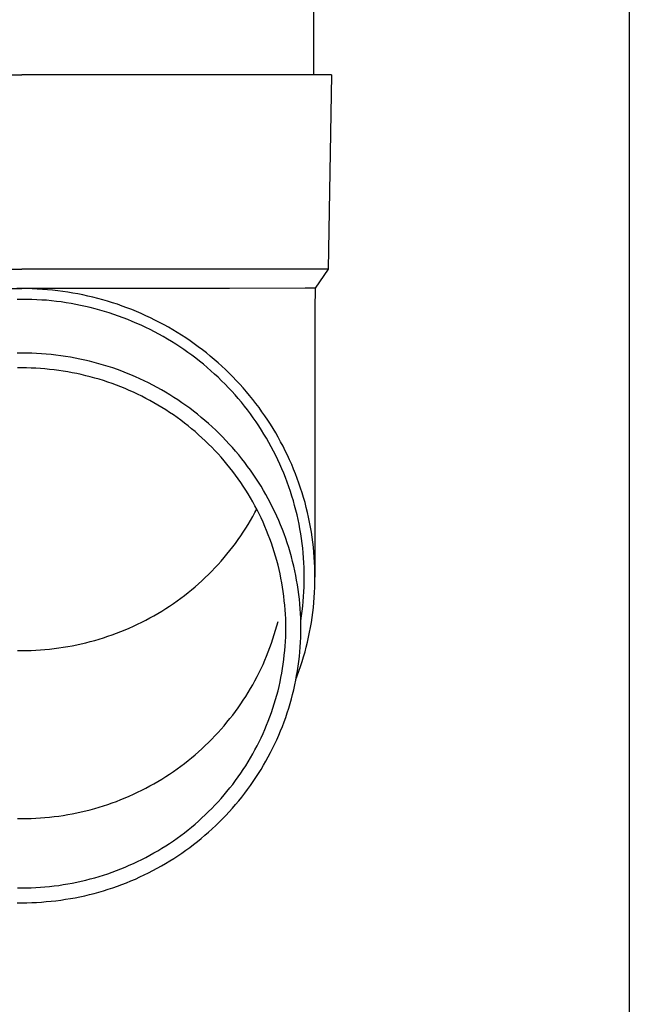
# Model space of a CAD drawing. Units: millimetres. Extents: x 0 to 33640, y 0 to 23760.
# Drawn here: x 12898 to 12961, y 3602 to 3703 of the extents above; entities that cross this region are included whole.
import ezdxf

# ---------------------------------------------------------------- set-up
doc = ezdxf.new("R2010")
doc.units = ezdxf.units.MM
doc.layers.add('YKK_13', color=4, linetype='Continuous', lineweight=30)
doc.layers.add('YKK_A1', color=4, linetype='Continuous', lineweight=30)

msp = doc.modelspace()

# ---------------------------------------------------------------- linework, layer by layer
at = {"layer": 'YKK_13'}
for p, q in [((12928.56, 3782.5), (12928.56, 3697.58)), ((12867.81, 3697.58), (12898.56, 3697.58)), ((12929.31, 3697.58), (12898.56, 3697.58)), ((12930.41, 3697.58), (12929.31, 3697.58)), ((12930.41, 3697.58), (12930.06, 3677.58)), ((12867.06, 3677.58), (12898.56, 3677.58)), ((12930.06, 3677.58), (12898.56, 3677.58)), ((12930.06, 3677.58), (12928.75, 3675.63)), ((12877.22, 3675.58), (12898.56, 3675.58)), ((12898.56, 3675.57), (12898.04, 3675.57)), ((12919.91, 3675.58), (12898.56, 3675.58)), ((12899.09, 3675.57), (12898.56, 3675.57)), ((12899.62, 3675.56), (12899.09, 3675.57)), ((12900.14, 3675.53), (12899.62, 3675.56)), ((12900.67, 3675.5), (12900.14, 3675.53)), ((12901.19, 3675.46), (12900.67, 3675.5)), ((12901.71, 3675.41), (12901.19, 3675.46)), ((12902.24, 3675.35), (12901.71, 3675.41)), ((12902.76, 3675.29), (12902.24, 3675.35)), ((12903.28, 3675.21), (12902.76, 3675.29)), ((12903.8, 3675.12), (12903.28, 3675.21)), ((12904.32, 3675.03), (12903.8, 3675.12)), ((12904.83, 3674.93), (12904.32, 3675.03)), ((12905.35, 3674.81), (12904.83, 3674.93)), ((12905.86, 3674.69), (12905.35, 3674.81)), ((12927.72, 3675.63), (12919.91, 3675.58)), ((12928.75, 3675.63), (12927.72, 3675.63)), ((12928.75, 3675.63), (12928.71, 3673.47)), ((12898.56, 3674.47), (12898.06, 3674.47)), ((12899.07, 3674.47), (12898.56, 3674.47)), ((12899.58, 3674.46), (12899.07, 3674.47)), ((12900.08, 3674.43), (12899.58, 3674.46)), ((12900.59, 3674.4), (12900.08, 3674.43)), ((12901.1, 3674.37), (12900.59, 3674.4)), ((12901.6, 3674.32), (12901.1, 3674.37)), ((12902.1, 3674.26), (12901.6, 3674.32)), ((12902.61, 3674.2), (12902.1, 3674.26)), ((12903.11, 3674.12), (12902.61, 3674.2)), ((12903.61, 3674.04), (12903.11, 3674.12)), ((12904.11, 3673.95), (12903.61, 3674.04)), ((12904.6, 3673.85), (12904.11, 3673.95)), ((12905.1, 3673.74), (12904.6, 3673.85)), ((12905.59, 3673.62), (12905.1, 3673.74)), ((12906.37, 3674.56), (12905.86, 3674.69)), ((12906.87, 3674.42), (12906.37, 3674.56)), ((12907.38, 3674.28), (12906.87, 3674.42)), ((12907.88, 3674.12), (12907.38, 3674.28)), ((12908.38, 3673.96), (12907.88, 3674.12)), ((12908.88, 3673.78), (12908.38, 3673.96)), ((12909.37, 3673.6), (12908.88, 3673.78)), ((12906.08, 3673.5), (12905.59, 3673.62)), ((12906.57, 3673.37), (12906.08, 3673.5)), ((12907.06, 3673.22), (12906.57, 3673.37)), ((12907.54, 3673.07), (12907.06, 3673.22)), ((12908.02, 3672.92), (12907.54, 3673.07)), ((12908.5, 3672.75), (12908.02, 3672.92)), ((12908.97, 3672.58), (12908.5, 3672.75)), ((12909.86, 3673.41), (12909.37, 3673.6)), ((12910.34, 3673.21), (12909.86, 3673.41)), ((12910.83, 3673.01), (12910.34, 3673.21)), ((12911.31, 3672.79), (12910.83, 3673.01)), ((12911.78, 3672.57), (12911.31, 3672.79)), ((12928.71, 3673.47), (12928.71, 3645.88)), ((12909.45, 3672.39), (12908.97, 3672.58)), ((12909.91, 3672.2), (12909.45, 3672.39)), ((12910.38, 3672), (12909.91, 3672.2)), ((12910.84, 3671.8), (12910.38, 3672)), ((12911.3, 3671.58), (12910.84, 3671.8)), ((12912.25, 3672.34), (12911.78, 3672.57)), ((12912.72, 3672.1), (12912.25, 3672.34)), ((12913.18, 3671.85), (12912.72, 3672.1)), ((12913.64, 3671.6), (12913.18, 3671.85)), ((12911.75, 3671.36), (12911.3, 3671.58)), ((12912.2, 3671.13), (12911.75, 3671.36)), ((12912.65, 3670.89), (12912.2, 3671.13)), ((12913.09, 3670.64), (12912.65, 3670.89)), ((12914.09, 3671.33), (12913.64, 3671.6)), ((12914.54, 3671.06), (12914.09, 3671.33)), ((12914.98, 3670.78), (12914.54, 3671.06)), ((12915.42, 3670.5), (12914.98, 3670.78)), ((12913.53, 3670.39), (12913.09, 3670.64)), ((12913.96, 3670.13), (12913.53, 3670.39)), ((12914.38, 3669.86), (12913.96, 3670.13)), ((12914.81, 3669.59), (12914.38, 3669.86)), ((12915.86, 3670.2), (12915.42, 3670.5)), ((12916.28, 3669.9), (12915.86, 3670.2)), ((12916.71, 3669.6), (12916.28, 3669.9)), ((12898.56, 3668.95), (12898.06, 3668.95)), ((12899.06, 3668.95), (12898.56, 3668.95)), ((12899.56, 3668.93), (12899.06, 3668.95)), ((12900.07, 3668.91), (12899.56, 3668.93)), ((12900.57, 3668.88), (12900.07, 3668.91)), ((12901.06, 3668.84), (12900.57, 3668.88)), ((12901.56, 3668.79), (12901.06, 3668.84)), ((12902.06, 3668.74), (12901.56, 3668.79)), ((12902.56, 3668.67), (12902.06, 3668.74)), ((12903.05, 3668.6), (12902.56, 3668.67)), ((12915.23, 3669.3), (12914.81, 3669.59)), ((12915.64, 3669.01), (12915.23, 3669.3)), ((12916.05, 3668.72), (12915.64, 3669.01)), ((12916.45, 3668.41), (12916.05, 3668.72)), ((12917.13, 3669.28), (12916.71, 3669.6)), ((12917.54, 3668.96), (12917.13, 3669.28)), ((12917.94, 3668.63), (12917.54, 3668.96)), ((12903.55, 3668.52), (12903.05, 3668.6)), ((12904.04, 3668.43), (12903.55, 3668.52)), ((12904.53, 3668.33), (12904.04, 3668.43)), ((12905.02, 3668.22), (12904.53, 3668.33)), ((12905.51, 3668.11), (12905.02, 3668.22)), ((12905.99, 3667.99), (12905.51, 3668.11)), ((12906.47, 3667.85), (12905.99, 3667.99)), ((12906.95, 3667.71), (12906.47, 3667.85)), ((12907.43, 3667.57), (12906.95, 3667.71)), ((12916.84, 3668.1), (12916.45, 3668.41)), ((12917.24, 3667.79), (12916.84, 3668.1)), ((12917.62, 3667.46), (12917.24, 3667.79)), ((12918.34, 3668.29), (12917.94, 3668.63)), ((12918.74, 3667.95), (12918.34, 3668.29)), ((12919.13, 3667.6), (12918.74, 3667.95)), ((12898.56, 3667.41), (12898.09, 3667.41)), ((12899.04, 3667.41), (12898.56, 3667.41)), ((12899.51, 3667.4), (12899.04, 3667.41)), ((12899.98, 3667.38), (12899.51, 3667.4)), ((12900.46, 3667.35), (12899.98, 3667.38)), ((12900.93, 3667.31), (12900.46, 3667.35)), ((12901.4, 3667.27), (12900.93, 3667.31)), ((12901.87, 3667.22), (12901.4, 3667.27)), ((12902.34, 3667.15), (12901.87, 3667.22)), ((12902.81, 3667.09), (12902.34, 3667.15)), ((12903.28, 3667.01), (12902.81, 3667.09)), ((12903.74, 3666.92), (12903.28, 3667.01)), ((12904.21, 3666.83), (12903.74, 3666.92)), ((12904.67, 3666.73), (12904.21, 3666.83)), ((12905.13, 3666.62), (12904.67, 3666.73)), ((12907.91, 3667.41), (12907.43, 3667.57)), ((12908.38, 3667.24), (12907.91, 3667.41)), ((12908.85, 3667.07), (12908.38, 3667.24)), ((12909.31, 3666.89), (12908.85, 3667.07)), ((12909.78, 3666.7), (12909.31, 3666.89)), ((12910.24, 3666.51), (12909.78, 3666.7)), ((12918, 3667.13), (12917.62, 3667.46)), ((12918.38, 3666.79), (12918, 3667.13)), ((12918.74, 3666.45), (12918.38, 3666.79)), ((12919.51, 3667.24), (12919.13, 3667.6)), ((12919.88, 3666.88), (12919.51, 3667.24)), ((12920.25, 3666.51), (12919.88, 3666.88)), ((12905.59, 3666.5), (12905.13, 3666.62)), ((12906.05, 3666.38), (12905.59, 3666.5)), ((12906.5, 3666.25), (12906.05, 3666.38)), ((12906.95, 3666.11), (12906.5, 3666.25)), ((12907.4, 3665.96), (12906.95, 3666.11)), ((12907.85, 3665.8), (12907.4, 3665.96)), ((12908.29, 3665.64), (12907.85, 3665.8)), ((12908.73, 3665.47), (12908.29, 3665.64)), ((12910.69, 3666.3), (12910.24, 3666.51)), ((12911.14, 3666.09), (12910.69, 3666.3)), ((12911.59, 3665.87), (12911.14, 3666.09)), ((12912.04, 3665.64), (12911.59, 3665.87)), ((12912.48, 3665.4), (12912.04, 3665.64)), ((12919.1, 3666.1), (12918.74, 3666.45)), ((12919.46, 3665.74), (12919.1, 3666.1)), ((12919.81, 3665.38), (12919.46, 3665.74)), ((12920.61, 3666.13), (12920.25, 3666.51)), ((12920.97, 3665.75), (12920.61, 3666.13)), ((12921.32, 3665.36), (12920.97, 3665.75)), ((12909.17, 3665.29), (12908.73, 3665.47)), ((12909.61, 3665.1), (12909.17, 3665.29)), ((12910.04, 3664.91), (12909.61, 3665.1)), ((12910.46, 3664.71), (12910.04, 3664.91)), ((12910.89, 3664.5), (12910.46, 3664.71)), ((12912.91, 3665.16), (12912.48, 3665.4)), ((12913.34, 3664.91), (12912.91, 3665.16)), ((12913.77, 3664.65), (12913.34, 3664.91)), ((12914.19, 3664.39), (12913.77, 3664.65)), ((12920.15, 3665.01), (12919.81, 3665.38)), ((12920.49, 3664.64), (12920.15, 3665.01)), ((12920.82, 3664.26), (12920.49, 3664.64)), ((12921.66, 3664.97), (12921.32, 3665.36)), ((12921.99, 3664.57), (12921.66, 3664.97)), ((12911.31, 3664.28), (12910.89, 3664.5)), ((12911.73, 3664.06), (12911.31, 3664.28)), ((12912.14, 3663.83), (12911.73, 3664.06)), ((12912.55, 3663.6), (12912.14, 3663.83)), ((12914.61, 3664.12), (12914.19, 3664.39)), ((12915.02, 3663.84), (12914.61, 3664.12)), ((12915.43, 3663.55), (12915.02, 3663.84)), ((12921.14, 3663.88), (12920.82, 3664.26)), ((12921.45, 3663.49), (12921.14, 3663.88)), ((12922.32, 3664.16), (12921.99, 3664.57)), ((12922.64, 3663.75), (12922.32, 3664.16)), ((12922.96, 3663.34), (12922.64, 3663.75)), ((12912.95, 3663.35), (12912.55, 3663.6)), ((12913.35, 3663.1), (12912.95, 3663.35)), ((12913.75, 3662.84), (12913.35, 3663.1)), ((12914.14, 3662.58), (12913.75, 3662.84)), ((12915.84, 3663.26), (12915.43, 3663.55)), ((12916.23, 3662.96), (12915.84, 3663.26)), ((12916.62, 3662.65), (12916.23, 3662.96)), ((12917.01, 3662.33), (12916.62, 3662.65)), ((12921.76, 3663.09), (12921.45, 3663.49)), ((12922.07, 3662.69), (12921.76, 3663.09)), ((12922.36, 3662.28), (12922.07, 3662.69)), ((12923.26, 3662.91), (12922.96, 3663.34)), ((12923.56, 3662.49), (12923.26, 3662.91)), ((12914.52, 3662.31), (12914.14, 3662.58)), ((12914.9, 3662.03), (12914.52, 3662.31)), ((12915.28, 3661.75), (12914.9, 3662.03)), ((12915.65, 3661.46), (12915.28, 3661.75)), ((12917.39, 3662.01), (12917.01, 3662.33)), ((12917.77, 3661.69), (12917.39, 3662.01)), ((12918.14, 3661.35), (12917.77, 3661.69)), ((12922.65, 3661.87), (12922.36, 3662.28)), ((12922.93, 3661.46), (12922.65, 3661.87)), ((12923.85, 3662.05), (12923.56, 3662.49)), ((12924.13, 3661.62), (12923.85, 3662.05)), ((12924.41, 3661.18), (12924.13, 3661.62)), ((12916.01, 3661.16), (12915.65, 3661.46)), ((12916.38, 3660.86), (12916.01, 3661.16)), ((12916.73, 3660.55), (12916.38, 3660.86)), ((12918.5, 3661.01), (12918.14, 3661.35)), ((12918.86, 3660.67), (12918.5, 3661.01)), ((12919.21, 3660.32), (12918.86, 3660.67)), ((12923.2, 3661.03), (12922.93, 3661.46)), ((12923.46, 3660.61), (12923.2, 3661.03)), ((12923.72, 3660.18), (12923.46, 3660.61)), ((12924.67, 3660.73), (12924.41, 3661.18)), ((12924.93, 3660.28), (12924.67, 3660.73)), ((12917.08, 3660.23), (12916.73, 3660.55)), ((12917.42, 3659.91), (12917.08, 3660.23)), ((12917.76, 3659.58), (12917.42, 3659.91)), ((12918.09, 3659.25), (12917.76, 3659.58)), ((12919.55, 3659.96), (12919.21, 3660.32)), ((12919.89, 3659.59), (12919.55, 3659.96)), ((12920.22, 3659.22), (12919.89, 3659.59)), ((12923.97, 3659.74), (12923.72, 3660.18)), ((12924.21, 3659.31), (12923.97, 3659.74)), ((12925.18, 3659.82), (12924.93, 3660.28)), ((12925.43, 3659.36), (12925.18, 3659.82)), ((12918.42, 3658.91), (12918.09, 3659.25)), ((12918.74, 3658.57), (12918.42, 3658.91)), ((12919.05, 3658.22), (12918.74, 3658.57)), ((12920.55, 3658.85), (12920.22, 3659.22)), ((12920.87, 3658.47), (12920.55, 3658.85)), ((12924.45, 3658.86), (12924.21, 3659.31)), ((12924.67, 3658.42), (12924.45, 3658.86)), ((12925.66, 3658.9), (12925.43, 3659.36)), ((12925.89, 3658.43), (12925.66, 3658.9)), ((12919.36, 3657.86), (12919.05, 3658.22)), ((12919.66, 3657.5), (12919.36, 3657.86)), ((12921.18, 3658.08), (12920.87, 3658.47)), ((12921.48, 3657.69), (12921.18, 3658.08)), ((12921.78, 3657.29), (12921.48, 3657.69)), ((12924.89, 3657.97), (12924.67, 3658.42)), ((12925.1, 3657.51), (12924.89, 3657.97)), ((12926.11, 3657.96), (12925.89, 3658.43)), ((12926.32, 3657.48), (12926.11, 3657.96)), ((12919.96, 3657.14), (12919.66, 3657.5)), ((12920.25, 3656.77), (12919.96, 3657.14)), ((12920.53, 3656.39), (12920.25, 3656.77)), ((12922.07, 3656.89), (12921.78, 3657.29)), ((12922.36, 3656.49), (12922.07, 3656.89)), ((12925.3, 3657.05), (12925.1, 3657.51)), ((12925.5, 3656.59), (12925.3, 3657.05)), ((12925.68, 3656.13), (12925.5, 3656.59)), ((12926.52, 3657.01), (12926.32, 3657.48)), ((12926.71, 3656.52), (12926.52, 3657.01)), ((12926.89, 3656.04), (12926.71, 3656.52)), ((12920.8, 3656.01), (12920.53, 3656.39)), ((12921.07, 3655.63), (12920.8, 3656.01)), ((12921.33, 3655.24), (12921.07, 3655.63)), ((12922.63, 3656.07), (12922.36, 3656.49)), ((12922.9, 3655.66), (12922.63, 3656.07)), ((12923.16, 3655.24), (12922.9, 3655.66)), ((12925.86, 3655.66), (12925.68, 3656.13)), ((12926.03, 3655.19), (12925.86, 3655.66)), ((12927.07, 3655.55), (12926.89, 3656.04)), ((12927.24, 3655.06), (12927.07, 3655.55)), ((12921.59, 3654.84), (12921.33, 3655.24)), ((12921.84, 3654.45), (12921.59, 3654.84)), ((12923.42, 3654.81), (12923.16, 3655.24)), ((12923.66, 3654.38), (12923.42, 3654.81)), ((12926.19, 3654.72), (12926.03, 3655.19)), ((12926.34, 3654.24), (12926.19, 3654.72)), ((12927.4, 3654.56), (12927.24, 3655.06)), ((12927.55, 3654.07), (12927.4, 3654.56)), ((12922.08, 3654.04), (12921.84, 3654.45)), ((12922.31, 3653.64), (12922.08, 3654.04)), ((12922.54, 3653.23), (12922.31, 3653.64)), ((12923.9, 3653.95), (12923.66, 3654.38)), ((12924.14, 3653.51), (12923.9, 3653.95)), ((12924.36, 3653.07), (12924.14, 3653.51)), ((12926.49, 3653.76), (12926.34, 3654.24)), ((12926.62, 3653.28), (12926.49, 3653.76)), ((12927.69, 3653.57), (12927.55, 3654.07)), ((12927.82, 3653.07), (12927.69, 3653.57)), ((12922.31, 3652.12), (12922.54, 3652.53)), ((12922.75, 3652.81), (12922.54, 3653.23)), ((12922.54, 3652.53), (12922.72, 3652.88)), ((12922.97, 3652.4), (12922.75, 3652.81)), ((12924.57, 3652.62), (12924.36, 3653.07)), ((12924.78, 3652.18), (12924.57, 3652.62)), ((12926.75, 3652.8), (12926.62, 3653.28)), ((12926.87, 3652.32), (12926.75, 3652.8)), ((12927.94, 3652.56), (12927.82, 3653.07)), ((12928.05, 3652.06), (12927.94, 3652.56)), ((12921.84, 3651.32), (12922.08, 3651.72)), ((12922.08, 3651.72), (12922.31, 3652.12)), ((12923.17, 3651.98), (12922.97, 3652.4)), ((12923.37, 3651.55), (12923.17, 3651.98)), ((12923.55, 3651.12), (12923.37, 3651.55)), ((12924.98, 3651.72), (12924.78, 3652.18)), ((12925.17, 3651.27), (12924.98, 3651.72)), ((12926.98, 3651.83), (12926.87, 3652.32)), ((12927.08, 3651.34), (12926.98, 3651.83)), ((12928.16, 3651.55), (12928.05, 3652.06)), ((12928.26, 3651.04), (12928.16, 3651.55)), ((12921.07, 3650.14), (12921.33, 3650.52)), ((12921.33, 3650.52), (12921.59, 3650.92)), ((12921.59, 3650.92), (12921.84, 3651.32)), ((12923.74, 3650.69), (12923.55, 3651.12)), ((12923.91, 3650.26), (12923.74, 3650.69)), ((12925.36, 3650.81), (12925.17, 3651.27)), ((12925.53, 3650.35), (12925.36, 3650.81)), ((12927.17, 3650.85), (12927.08, 3651.34)), ((12927.26, 3650.36), (12927.17, 3650.85)), ((12928.34, 3650.53), (12928.26, 3651.04)), ((12928.42, 3650.02), (12928.34, 3650.53)), ((12920.53, 3649.37), (12920.8, 3649.75)), ((12920.8, 3649.75), (12921.07, 3650.14)), ((12924.08, 3649.82), (12923.91, 3650.26)), ((12924.23, 3649.38), (12924.08, 3649.82)), ((12925.7, 3649.88), (12925.53, 3650.35)), ((12925.86, 3649.41), (12925.7, 3649.88)), ((12927.33, 3649.86), (12927.26, 3650.36)), ((12927.4, 3649.37), (12927.33, 3649.86)), ((12928.49, 3649.5), (12928.42, 3650.02)), ((12928.55, 3648.99), (12928.49, 3649.5)), ((12919.66, 3648.26), (12919.96, 3648.63)), ((12919.96, 3648.63), (12920.25, 3649)), ((12920.25, 3649), (12920.53, 3649.37)), ((12924.38, 3648.94), (12924.23, 3649.38)), ((12924.53, 3648.49), (12924.38, 3648.94)), ((12924.66, 3648.05), (12924.53, 3648.49)), ((12926.01, 3648.94), (12925.86, 3649.41)), ((12926.15, 3648.47), (12926.01, 3648.94)), ((12926.29, 3647.99), (12926.15, 3648.47)), ((12927.45, 3648.87), (12927.4, 3649.37)), ((12927.5, 3648.38), (12927.45, 3648.87)), ((12928.6, 3648.47), (12928.55, 3648.99)), ((12928.64, 3647.96), (12928.6, 3648.47)), ((12918.74, 3647.2), (12919.05, 3647.55)), ((12919.05, 3647.55), (12919.36, 3647.9)), ((12919.36, 3647.9), (12919.66, 3648.26)), ((12924.79, 3647.6), (12924.66, 3648.05)), ((12924.91, 3647.14), (12924.79, 3647.6)), ((12926.41, 3647.51), (12926.29, 3647.99)), ((12926.53, 3647.04), (12926.41, 3647.51)), ((12927.54, 3647.88), (12927.5, 3648.38)), ((12927.57, 3647.38), (12927.54, 3647.88)), ((12928.67, 3647.44), (12928.64, 3647.96)), ((12928.69, 3646.92), (12928.67, 3647.44)), ((12917.76, 3646.18), (12918.09, 3646.51)), ((12918.09, 3646.51), (12918.42, 3646.85)), ((12918.42, 3646.85), (12918.74, 3647.2)), ((12925.02, 3646.69), (12924.91, 3647.14)), ((12925.12, 3646.23), (12925.02, 3646.69)), ((12926.64, 3646.55), (12926.53, 3647.04)), ((12926.74, 3646.07), (12926.64, 3646.55)), ((12927.6, 3646.88), (12927.57, 3647.38)), ((12927.61, 3646.38), (12927.6, 3646.88)), ((12928.71, 3646.4), (12928.69, 3646.92)), ((12928.71, 3645.88), (12928.71, 3646.4)), ((12916.73, 3645.22), (12917.08, 3645.53)), ((12917.08, 3645.53), (12917.42, 3645.85)), ((12917.42, 3645.85), (12917.76, 3646.18)), ((12925.21, 3645.78), (12925.12, 3646.23)), ((12925.3, 3645.32), (12925.21, 3645.78)), ((12926.83, 3645.58), (12926.74, 3646.07)), ((12926.91, 3645.1), (12926.83, 3645.58)), ((12927.6, 3644.89), (12927.61, 3645.39)), ((12927.61, 3645.88), (12927.61, 3646.38)), ((12927.61, 3645.39), (12927.61, 3645.88)), ((12928.71, 3645.37), (12928.71, 3645.88)), ((12915.65, 3644.31), (12916.01, 3644.6)), ((12916.01, 3644.6), (12916.38, 3644.91)), ((12916.38, 3644.91), (12916.73, 3645.22)), ((12925.38, 3644.86), (12925.3, 3645.32)), ((12925.45, 3644.4), (12925.38, 3644.86)), ((12925.51, 3643.93), (12925.45, 3644.4)), ((12926.98, 3644.61), (12926.91, 3645.1)), ((12927.05, 3644.12), (12926.98, 3644.61)), ((12927.54, 3643.89), (12927.57, 3644.39)), ((12927.57, 3644.39), (12927.6, 3644.89)), ((12928.67, 3644.33), (12928.69, 3644.85)), ((12928.69, 3644.85), (12928.71, 3645.37)), ((12914.14, 3643.18), (12914.52, 3643.46)), ((12914.52, 3643.46), (12914.9, 3643.73)), ((12914.9, 3643.73), (12915.28, 3644.02)), ((12915.28, 3644.02), (12915.65, 3644.31)), ((12925.56, 3643.47), (12925.51, 3643.93)), ((12925.61, 3643.01), (12925.56, 3643.47)), ((12927.11, 3643.63), (12927.05, 3644.12)), ((12927.15, 3643.14), (12927.11, 3643.63)), ((12927.45, 3642.9), (12927.5, 3643.39)), ((12927.5, 3643.39), (12927.54, 3643.89)), ((12928.6, 3643.3), (12928.64, 3643.81)), ((12928.64, 3643.81), (12928.67, 3644.33)), ((12912.55, 3642.17), (12912.95, 3642.41)), ((12912.95, 3642.41), (12913.35, 3642.66)), ((12913.35, 3642.66), (12913.75, 3642.92)), ((12913.75, 3642.92), (12914.14, 3643.18)), ((12925.65, 3642.54), (12925.61, 3643.01)), ((12925.68, 3642.07), (12925.65, 3642.54)), ((12927.19, 3642.65), (12927.15, 3643.14)), ((12927.22, 3642.15), (12927.19, 3642.65)), ((12927.33, 3641.91), (12927.4, 3642.4)), ((12927.4, 3642.4), (12927.45, 3642.9)), ((12928.49, 3642.27), (12928.55, 3642.78)), ((12928.55, 3642.78), (12928.6, 3643.3)), ((12910.89, 3641.26), (12911.31, 3641.48)), ((12911.31, 3641.48), (12911.73, 3641.7)), ((12911.73, 3641.7), (12912.14, 3641.93)), ((12912.14, 3641.93), (12912.55, 3642.17)), ((12924.79, 3640.88), (12924.91, 3641.33)), ((12925.7, 3641.61), (12925.68, 3642.07)), ((12925.71, 3641.14), (12925.7, 3641.61)), ((12927.25, 3641.66), (12927.22, 3642.15)), ((12927.26, 3641.17), (12927.25, 3641.66)), ((12927.25, 3641.4), (12927.26, 3641.41)), ((12927.26, 3641.41), (12927.33, 3641.91)), ((12928.34, 3641.24), (12928.42, 3641.75)), ((12928.42, 3641.75), (12928.49, 3642.27)), ((12908.73, 3640.3), (12909.17, 3640.47)), ((12909.17, 3640.47), (12909.61, 3640.66)), ((12909.61, 3640.66), (12910.04, 3640.85)), ((12910.04, 3640.85), (12910.46, 3641.05)), ((12910.46, 3641.05), (12910.89, 3641.26)), ((12924.53, 3639.98), (12924.66, 3640.43)), ((12924.66, 3640.43), (12924.79, 3640.88)), ((12925.71, 3640.67), (12925.71, 3641.14)), ((12925.71, 3640.21), (12925.71, 3640.67)), ((12927.26, 3640.67), (12927.26, 3641.17)), ((12927.26, 3640.18), (12927.26, 3640.67)), ((12928.16, 3640.22), (12928.26, 3640.73)), ((12928.26, 3640.73), (12928.34, 3641.24)), ((12905.59, 3639.26), (12906.05, 3639.38)), ((12906.05, 3639.38), (12906.5, 3639.52)), ((12906.5, 3639.52), (12906.95, 3639.66)), ((12906.95, 3639.66), (12907.4, 3639.81)), ((12907.4, 3639.81), (12907.85, 3639.96)), ((12907.85, 3639.96), (12908.29, 3640.12)), ((12908.29, 3640.12), (12908.73, 3640.3)), ((12924.23, 3639.09), (12924.38, 3639.54)), ((12924.38, 3639.54), (12924.53, 3639.98)), ((12925.68, 3639.28), (12925.7, 3639.74)), ((12925.7, 3639.74), (12925.71, 3640.21)), ((12927.22, 3639.19), (12927.25, 3639.69)), ((12927.25, 3639.69), (12927.26, 3640.18)), ((12927.94, 3639.21), (12928.05, 3639.71)), ((12928.05, 3639.71), (12928.16, 3640.22)), ((12898.09, 3638.35), (12898.56, 3638.35)), ((12898.56, 3638.35), (12899.04, 3638.35)), ((12899.04, 3638.35), (12899.51, 3638.36)), ((12899.51, 3638.36), (12899.98, 3638.39)), ((12899.98, 3638.39), (12900.46, 3638.41)), ((12900.46, 3638.41), (12900.93, 3638.45)), ((12900.93, 3638.45), (12901.4, 3638.5)), ((12901.4, 3638.5), (12901.87, 3638.55)), ((12901.87, 3638.55), (12902.34, 3638.61)), ((12902.34, 3638.61), (12902.81, 3638.68)), ((12902.81, 3638.68), (12903.28, 3638.75)), ((12903.28, 3638.75), (12903.74, 3638.84)), ((12903.74, 3638.84), (12904.21, 3638.93)), ((12904.21, 3638.93), (12904.67, 3639.03)), ((12904.67, 3639.03), (12905.13, 3639.14)), ((12905.13, 3639.14), (12905.59, 3639.26)), ((12923.91, 3638.22), (12924.08, 3638.65)), ((12924.08, 3638.65), (12924.23, 3639.09)), ((12925.56, 3637.88), (12925.61, 3638.34)), ((12925.61, 3638.34), (12925.65, 3638.81)), ((12925.65, 3638.81), (12925.68, 3639.28)), ((12927.15, 3638.21), (12927.19, 3638.7)), ((12927.19, 3638.7), (12927.22, 3639.19)), ((12927.69, 3638.2), (12927.82, 3638.7)), ((12927.82, 3638.7), (12927.94, 3639.21)), ((12923.37, 3636.92), (12923.55, 3637.35)), ((12923.55, 3637.35), (12923.74, 3637.78)), ((12923.74, 3637.78), (12923.91, 3638.22)), ((12925.45, 3636.95), (12925.51, 3637.42)), ((12925.51, 3637.42), (12925.56, 3637.88)), ((12927.05, 3637.23), (12927.11, 3637.72)), ((12927.11, 3637.72), (12927.15, 3638.21)), ((12927.4, 3637.2), (12927.55, 3637.7)), ((12927.55, 3637.7), (12927.69, 3638.2)), ((12922.97, 3636.08), (12923.17, 3636.5)), ((12923.17, 3636.5), (12923.37, 3636.92)), ((12925.3, 3636.03), (12925.38, 3636.49)), ((12925.38, 3636.49), (12925.45, 3636.95)), ((12926.91, 3636.25), (12926.98, 3636.74)), ((12926.98, 3636.74), (12927.05, 3637.23)), ((12927.07, 3636.22), (12927.24, 3636.71)), ((12927.24, 3636.71), (12927.4, 3637.2)), ((12922.54, 3635.24), (12922.75, 3635.66)), ((12922.75, 3635.66), (12922.97, 3636.08)), ((12925.12, 3635.11), (12925.21, 3635.57)), ((12925.21, 3635.57), (12925.3, 3636.03)), ((12926.64, 3634.8), (12926.74, 3635.28)), ((12926.74, 3635.28), (12926.83, 3635.76)), ((12926.75, 3635.35), (12926.89, 3635.73)), ((12926.83, 3635.76), (12926.91, 3636.25)), ((12926.89, 3635.73), (12927.07, 3636.22)), ((12921.84, 3634.03), (12922.08, 3634.43)), ((12922.08, 3634.43), (12922.31, 3634.83)), ((12922.31, 3634.83), (12922.54, 3635.24)), ((12924.91, 3634.21), (12925.02, 3634.66)), ((12925.02, 3634.66), (12925.12, 3635.11)), ((12926.41, 3633.83), (12926.53, 3634.31)), ((12926.53, 3634.31), (12926.64, 3634.8)), ((12921.07, 3632.85), (12921.33, 3633.23)), ((12921.33, 3633.23), (12921.59, 3633.63)), ((12921.59, 3633.63), (12921.84, 3634.03)), ((12924.53, 3632.86), (12924.66, 3633.3)), ((12924.66, 3633.3), (12924.79, 3633.75)), ((12924.79, 3633.75), (12924.91, 3634.21)), ((12926.15, 3632.88), (12926.29, 3633.36)), ((12926.29, 3633.36), (12926.41, 3633.83)), ((12920.53, 3632.08), (12920.8, 3632.46)), ((12920.8, 3632.46), (12921.07, 3632.85)), ((12924.23, 3631.97), (12924.38, 3632.41)), ((12924.38, 3632.41), (12924.53, 3632.86)), ((12925.86, 3631.94), (12926.01, 3632.41)), ((12926.01, 3632.41), (12926.15, 3632.88)), ((12919.66, 3630.97), (12919.96, 3631.34)), ((12919.96, 3631.34), (12920.25, 3631.71)), ((12920.25, 3631.71), (12920.53, 3632.08)), ((12923.91, 3631.09), (12924.08, 3631.53)), ((12924.08, 3631.53), (12924.23, 3631.97)), ((12925.53, 3631), (12925.7, 3631.47)), ((12925.7, 3631.47), (12925.86, 3631.94)), ((12918.74, 3629.91), (12919.05, 3630.26)), ((12919.05, 3630.26), (12919.36, 3630.61)), ((12919.36, 3630.61), (12919.66, 3630.97)), ((12923.37, 3629.8), (12923.55, 3630.23)), ((12923.55, 3630.23), (12923.74, 3630.66)), ((12923.74, 3630.66), (12923.91, 3631.09)), ((12925.17, 3630.08), (12925.36, 3630.54)), ((12925.36, 3630.54), (12925.53, 3631)), ((12917.76, 3628.89), (12918.09, 3629.22)), ((12918.09, 3629.22), (12918.42, 3629.56)), ((12918.42, 3629.56), (12918.74, 3629.91)), ((12922.97, 3628.95), (12923.17, 3629.37)), ((12923.17, 3629.37), (12923.37, 3629.8)), ((12924.57, 3628.73), (12924.78, 3629.17)), ((12924.78, 3629.17), (12924.98, 3629.63)), ((12924.98, 3629.63), (12925.17, 3630.08)), ((12916.73, 3627.93), (12917.08, 3628.24)), ((12917.08, 3628.24), (12917.42, 3628.56)), ((12917.42, 3628.56), (12917.76, 3628.89)), ((12922.54, 3628.12), (12922.75, 3628.53)), ((12922.75, 3628.53), (12922.97, 3628.95)), ((12924.14, 3627.84), (12924.36, 3628.28)), ((12924.36, 3628.28), (12924.57, 3628.73)), ((12915.65, 3627.02), (12916.01, 3627.31)), ((12916.01, 3627.31), (12916.38, 3627.62)), ((12916.38, 3627.62), (12916.73, 3627.93)), ((12921.84, 3626.9), (12922.08, 3627.3)), ((12922.08, 3627.3), (12922.31, 3627.71)), ((12922.31, 3627.71), (12922.54, 3628.12)), ((12923.66, 3626.97), (12923.9, 3627.4)), ((12923.9, 3627.4), (12924.14, 3627.84)), ((12914.14, 3625.89), (12914.52, 3626.17)), ((12914.52, 3626.17), (12914.9, 3626.44)), ((12914.9, 3626.44), (12915.28, 3626.73)), ((12915.28, 3626.73), (12915.65, 3627.02)), ((12921.33, 3626.11), (12921.59, 3626.5)), ((12921.59, 3626.5), (12921.84, 3626.9)), ((12923.16, 3626.11), (12923.42, 3626.54)), ((12923.42, 3626.54), (12923.66, 3626.97)), ((12912.55, 3624.88), (12912.95, 3625.12)), ((12912.95, 3625.12), (12913.35, 3625.37)), ((12913.35, 3625.37), (12913.75, 3625.63)), ((12913.75, 3625.63), (12914.14, 3625.89)), ((12920.53, 3624.96), (12920.8, 3625.34)), ((12920.8, 3625.34), (12921.07, 3625.72)), ((12921.07, 3625.72), (12921.33, 3626.11)), ((12922.36, 3624.86), (12922.63, 3625.27)), ((12922.63, 3625.27), (12922.9, 3625.69)), ((12922.9, 3625.69), (12923.16, 3626.11)), ((12910.89, 3623.97), (12911.31, 3624.19)), ((12911.31, 3624.19), (12911.73, 3624.41)), ((12911.73, 3624.41), (12912.14, 3624.64)), ((12912.14, 3624.64), (12912.55, 3624.88)), ((12919.66, 3623.85), (12919.96, 3624.21)), ((12919.96, 3624.21), (12920.25, 3624.58)), ((12920.25, 3624.58), (12920.53, 3624.96)), ((12921.78, 3624.05), (12922.07, 3624.46)), ((12922.07, 3624.46), (12922.36, 3624.86)), ((12908.73, 3623.01), (12909.17, 3623.18)), ((12909.17, 3623.18), (12909.61, 3623.37)), ((12909.61, 3623.37), (12910.04, 3623.56)), ((12910.04, 3623.56), (12910.46, 3623.76)), ((12910.46, 3623.76), (12910.89, 3623.97)), ((12918.74, 3622.78), (12919.05, 3623.13)), ((12919.05, 3623.13), (12919.36, 3623.49)), ((12919.36, 3623.49), (12919.66, 3623.85)), ((12920.87, 3622.88), (12921.18, 3623.27)), ((12921.18, 3623.27), (12921.48, 3623.66)), ((12921.48, 3623.66), (12921.78, 3624.05)), ((12905.59, 3621.97), (12906.05, 3622.09)), ((12906.05, 3622.09), (12906.5, 3622.23)), ((12906.5, 3622.23), (12906.95, 3622.37)), ((12906.95, 3622.37), (12907.4, 3622.52)), ((12907.4, 3622.52), (12907.85, 3622.67)), ((12907.85, 3622.67), (12908.29, 3622.83)), ((12908.29, 3622.83), (12908.73, 3623.01)), ((12917.76, 3621.77), (12918.09, 3622.1)), ((12918.09, 3622.1), (12918.42, 3622.44)), ((12918.42, 3622.44), (12918.74, 3622.78)), ((12919.89, 3621.75), (12920.22, 3622.12)), ((12920.22, 3622.12), (12920.55, 3622.5)), ((12920.55, 3622.5), (12920.87, 3622.88)), ((12899.04, 3621.06), (12899.51, 3621.07)), ((12899.51, 3621.07), (12899.98, 3621.1)), ((12899.98, 3621.1), (12900.46, 3621.12)), ((12900.46, 3621.12), (12900.93, 3621.16)), ((12900.93, 3621.16), (12901.4, 3621.21)), ((12901.4, 3621.21), (12901.87, 3621.26)), ((12901.87, 3621.26), (12902.34, 3621.32)), ((12902.34, 3621.32), (12902.81, 3621.39)), ((12902.81, 3621.39), (12903.28, 3621.46)), ((12903.28, 3621.46), (12903.74, 3621.55)), ((12903.74, 3621.55), (12904.21, 3621.64)), ((12904.21, 3621.64), (12904.67, 3621.74)), ((12904.67, 3621.74), (12905.13, 3621.85)), ((12905.13, 3621.85), (12905.59, 3621.97)), ((12916.73, 3620.8), (12917.08, 3621.12)), ((12917.08, 3621.12), (12917.42, 3621.44)), ((12917.42, 3621.44), (12917.76, 3621.77)), ((12919.21, 3621.03), (12919.55, 3621.39)), ((12919.55, 3621.39), (12919.89, 3621.75)), ((12898.09, 3621.06), (12898.56, 3621.06)), ((12898.56, 3621.06), (12899.04, 3621.06)), ((12915.65, 3619.89), (12916.01, 3620.19)), ((12916.01, 3620.19), (12916.38, 3620.49)), ((12916.38, 3620.49), (12916.73, 3620.8)), ((12918.14, 3620), (12918.5, 3620.34)), ((12918.5, 3620.34), (12918.86, 3620.68)), ((12918.86, 3620.68), (12919.21, 3621.03)), ((12914.14, 3618.77), (12914.52, 3619.04)), ((12914.52, 3619.04), (12914.9, 3619.32)), ((12914.9, 3619.32), (12915.28, 3619.6)), ((12915.28, 3619.6), (12915.65, 3619.89)), ((12917.01, 3619.01), (12917.39, 3619.34)), ((12917.39, 3619.34), (12917.77, 3619.66)), ((12917.77, 3619.66), (12918.14, 3620)), ((12912.95, 3618), (12913.35, 3618.25)), ((12913.35, 3618.25), (12913.75, 3618.51)), ((12913.75, 3618.51), (12914.14, 3618.77)), ((12915.43, 3617.8), (12915.84, 3618.09)), ((12915.84, 3618.09), (12916.23, 3618.39)), ((12916.23, 3618.39), (12916.62, 3618.7)), ((12916.62, 3618.7), (12917.01, 3619.01)), ((12910.89, 3616.85), (12911.31, 3617.06)), ((12911.31, 3617.06), (12911.73, 3617.29)), ((12911.73, 3617.29), (12912.14, 3617.52)), ((12912.14, 3617.52), (12912.55, 3617.75)), ((12912.55, 3617.75), (12912.95, 3618)), ((12914.19, 3616.96), (12914.61, 3617.23)), ((12914.61, 3617.23), (12915.02, 3617.51)), ((12915.02, 3617.51), (12915.43, 3617.8)), ((12908.73, 3615.88), (12909.17, 3616.06)), ((12909.17, 3616.06), (12909.61, 3616.25)), ((12909.61, 3616.25), (12910.04, 3616.44)), ((12910.04, 3616.44), (12910.46, 3616.64)), ((12910.46, 3616.64), (12910.89, 3616.85)), ((12912.48, 3615.94), (12912.91, 3616.19)), ((12912.91, 3616.19), (12913.34, 3616.44)), ((12913.34, 3616.44), (12913.77, 3616.7)), ((12913.77, 3616.7), (12914.19, 3616.96)), ((12906.05, 3614.97), (12906.5, 3615.1)), ((12906.5, 3615.1), (12906.95, 3615.24)), ((12906.95, 3615.24), (12907.4, 3615.39)), ((12907.4, 3615.39), (12907.85, 3615.55)), ((12907.85, 3615.55), (12908.29, 3615.71)), ((12908.29, 3615.71), (12908.73, 3615.88)), ((12910.24, 3614.84), (12910.69, 3615.05)), ((12910.69, 3615.05), (12911.14, 3615.26)), ((12911.14, 3615.26), (12911.59, 3615.48)), ((12911.59, 3615.48), (12912.04, 3615.71)), ((12912.04, 3615.71), (12912.48, 3615.94)), ((12899.98, 3613.97), (12900.46, 3614)), ((12900.46, 3614), (12900.93, 3614.04)), ((12900.93, 3614.04), (12901.4, 3614.08)), ((12901.4, 3614.08), (12901.87, 3614.13)), ((12901.87, 3614.13), (12902.34, 3614.19)), ((12902.34, 3614.19), (12902.81, 3614.26)), ((12902.81, 3614.26), (12903.28, 3614.34)), ((12903.28, 3614.34), (12903.74, 3614.43)), ((12903.74, 3614.43), (12904.21, 3614.52)), ((12904.21, 3614.52), (12904.67, 3614.62)), ((12904.67, 3614.62), (12905.13, 3614.73)), ((12905.13, 3614.73), (12905.59, 3614.85)), ((12905.59, 3614.85), (12906.05, 3614.97)), ((12907.91, 3613.94), (12908.38, 3614.1)), ((12908.38, 3614.1), (12908.85, 3614.28)), ((12908.85, 3614.28), (12909.31, 3614.46)), ((12909.31, 3614.46), (12909.78, 3614.65)), ((12909.78, 3614.65), (12910.24, 3614.84)), ((12898.09, 3613.94), (12898.56, 3613.93)), ((12898.56, 3613.93), (12899.04, 3613.94)), ((12899.04, 3613.94), (12899.51, 3613.95)), ((12899.51, 3613.95), (12899.98, 3613.97)), ((12904.04, 3612.92), (12904.53, 3613.02)), ((12904.53, 3613.02), (12905.02, 3613.12)), ((12905.02, 3613.12), (12905.51, 3613.24)), ((12905.51, 3613.24), (12905.99, 3613.36)), ((12905.99, 3613.36), (12906.47, 3613.49)), ((12906.47, 3613.49), (12906.95, 3613.64)), ((12906.95, 3613.64), (12907.43, 3613.78)), ((12907.43, 3613.78), (12907.91, 3613.94)), ((12898.06, 3612.4), (12898.56, 3612.4)), ((12898.56, 3612.4), (12899.06, 3612.4)), ((12899.06, 3612.4), (12899.56, 3612.42)), ((12899.56, 3612.42), (12900.07, 3612.44)), ((12900.07, 3612.44), (12900.57, 3612.47)), ((12900.57, 3612.47), (12901.06, 3612.51)), ((12901.06, 3612.51), (12901.56, 3612.55)), ((12901.56, 3612.55), (12902.06, 3612.61)), ((12902.06, 3612.61), (12902.56, 3612.67)), ((12902.56, 3612.67), (12903.05, 3612.75)), ((12903.05, 3612.75), (12903.55, 3612.83)), ((12903.55, 3612.83), (12904.04, 3612.92))]:
    msp.add_line(p, q, dxfattribs=at)
at = {"layer": 'YKK_A1'}
msp.add_line((12961.06, 5946.5), (12961.06, 3091.5), dxfattribs=at)

doc.saveas('drawing.dxf')
